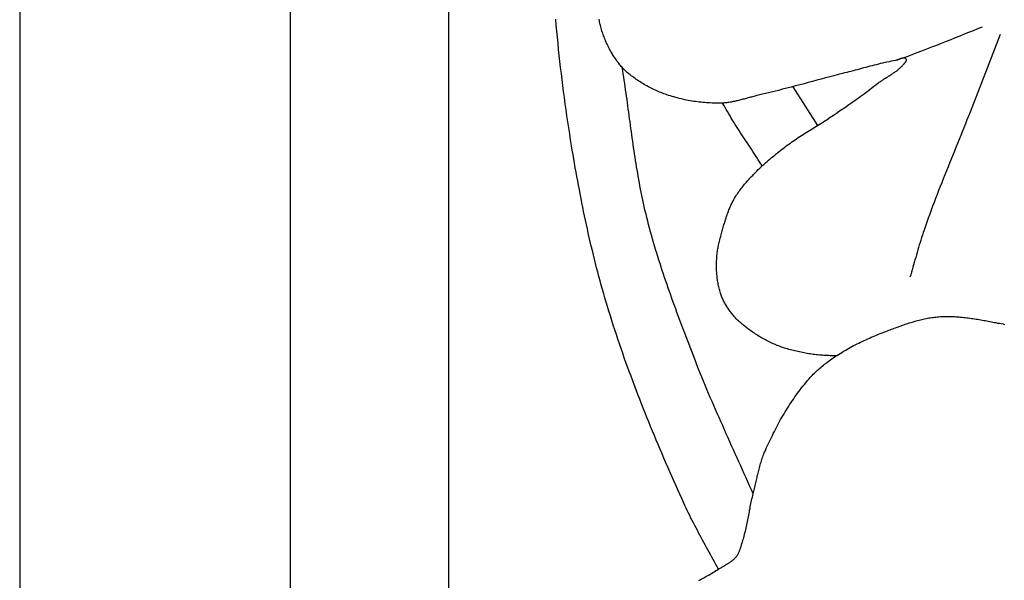
# Model space of a CAD drawing. Units: millimetres. Extents: x 3 to 257, y -159 to 112.
# Drawn here: x 3 to 38, y -32 to -13 of the extents above; entities that cross this region are included whole.
import ezdxf

# ---------------------------------------------------------------- set-up
doc = ezdxf.new("R2010")
doc.units = ezdxf.units.MM
doc.layers.add('Vector Layer 1', color=7, linetype='Continuous', lineweight=30)

msp = doc.modelspace()

# ---------------------------------------------------------------- linework, layer by layer
at = {"layer": 'Vector Layer 1', "color": 18, "lineweight": 30, "true_color": 0x000000}
for p, q in [((3.203, 88.9), (3.203, -89.027)), ((24.325, -14.332), (24.325, -14.332)), ((30.303, -15.007), (31.173, -16.368))]:
    msp.add_line(p, q, dxfattribs=at)
for points in [[(12.698, 53.972), (12.673, -79.41)], [(18.253, 48.416), (18.23, -73.854)], [(34.143, -14.01), (34.316, -13.944), (34.488, -13.878), (34.661, -13.812), (34.833, -13.746), (35.006, -13.68), (35.178, -13.614), (35.351, -13.548), (35.523, -13.481), (35.695, -13.413), (35.695, -13.413), (35.853, -13.35), (36.011, -13.287), (36.168, -13.223), (36.326, -13.159), (36.483, -13.095), (36.641, -13.031), (36.798, -12.966), (36.956, -12.902)], [(37.573, -13.178), (36.52, -15.897), (36.52, -15.897), (36.466, -16.035), (36.412, -16.173), (36.357, -16.311), (36.302, -16.449), (36.247, -16.586), (36.192, -16.724), (36.137, -16.861), (36.081, -16.998), (36.026, -17.136), (35.97, -17.273), (35.915, -17.41), (35.859, -17.548), (35.803, -17.685), (35.748, -17.822), (35.693, -17.96), (35.638, -18.097), (35.583, -18.235), (35.528, -18.373), (35.474, -18.511), (35.42, -18.649), (35.367, -18.787), (35.313, -18.925), (35.261, -19.063), (35.209, -19.202), (35.157, -19.341), (35.106, -19.48), (35.055, -19.619), (35.005, -19.759), (34.956, -19.898), (34.907, -20.038), (34.907, -20.038), (34.878, -20.124), (34.85, -20.21), (34.822, -20.296), (34.795, -20.383), (34.768, -20.469), (34.741, -20.556), (34.716, -20.643), (34.69, -20.73), (34.664, -20.817), (34.639, -20.904), (34.614, -20.991), (34.589, -21.078), (34.565, -21.166), (34.54, -21.253), (34.515, -21.34), (34.49, -21.427), (34.464, -21.514), (34.439, -21.601), (34.413, -21.688)]]:
    msp.add_lwpolyline(points, dxfattribs=at)
at = {"layer": 'Vector Layer 1', "color": 18, "lineweight": 30, "true_color": 0x000000, "extrusion": (0, 0, -1)}
for points in [[(-27.697, -31.929), (-27.652, -31.843), (-27.606, -31.757), (-27.561, -31.672), (-27.515, -31.586), (-27.469, -31.501), (-27.423, -31.416), (-27.376, -31.33), (-27.33, -31.245), (-27.283, -31.16), (-27.237, -31.075), (-27.19, -30.99), (-27.144, -30.904), (-27.098, -30.819), (-27.052, -30.734), (-27.006, -30.648), (-26.96, -30.563), (-26.915, -30.477), (-26.87, -30.391), (-26.825, -30.305), (-26.781, -30.219), (-26.737, -30.132), (-26.694, -30.046), (-26.651, -29.959), (-26.608, -29.872), (-26.567, -29.784), (-26.526, -29.696), (-26.485, -29.608), (-26.485, -29.608), (-26.414, -29.452), (-26.344, -29.295), (-26.273, -29.138), (-26.203, -28.981), (-26.133, -28.823), (-26.064, -28.666), (-25.995, -28.508), (-25.926, -28.35), (-25.857, -28.192), (-25.789, -28.034), (-25.721, -27.876), (-25.654, -27.718), (-25.587, -27.559), (-25.52, -27.4), (-25.454, -27.241), (-25.388, -27.082), (-25.323, -26.923), (-25.258, -26.763), (-25.193, -26.604), (-25.129, -26.444), (-25.066, -26.284), (-25.002, -26.124), (-24.94, -25.963), (-24.878, -25.803), (-24.816, -25.642), (-24.755, -25.481), (-24.695, -25.32), (-24.635, -25.159), (-24.575, -24.997), (-24.516, -24.835), (-24.458, -24.674), (-24.4, -24.511), (-24.343, -24.349), (-24.287, -24.187), (-24.231, -24.024), (-24.176, -23.861), (-24.121, -23.698), (-24.068, -23.534), (-24.014, -23.371), (-23.962, -23.207), (-23.91, -23.043), (-23.859, -22.879), (-23.809, -22.714), (-23.809, -22.714), (-23.764, -22.565), (-23.72, -22.415), (-23.676, -22.265), (-23.633, -22.115), (-23.591, -21.965), (-23.55, -21.814), (-23.509, -21.663), (-23.469, -21.512), (-23.43, -21.361), (-23.391, -21.21), (-23.353, -21.059), (-23.316, -20.907), (-23.279, -20.755), (-23.243, -20.603), (-23.207, -20.451), (-23.172, -20.299), (-23.138, -20.146), (-23.104, -19.994), (-23.071, -19.841), (-23.038, -19.688), (-23.006, -19.535), (-22.974, -19.382), (-22.943, -19.229), (-22.912, -19.076), (-22.882, -18.923), (-22.852, -18.769), (-22.823, -18.616), (-22.794, -18.462), (-22.765, -18.309), (-22.737, -18.155), (-22.71, -18.001), (-22.682, -17.847), (-22.655, -17.693), (-22.629, -17.539), (-22.603, -17.385), (-22.577, -17.231), (-22.552, -17.077), (-22.552, -17.077), (-22.518, -16.867), (-22.484, -16.657), (-22.452, -16.446), (-22.42, -16.235), (-22.389, -16.025), (-22.358, -15.814), (-22.329, -15.603), (-22.3, -15.391), (-22.272, -15.18), (-22.245, -14.969), (-22.218, -14.757), (-22.192, -14.546), (-22.167, -14.334), (-22.143, -14.122), (-22.119, -13.91), (-22.097, -13.698), (-22.075, -13.486), (-22.053, -13.274), (-22.033, -13.062), (-22.013, -12.85), (-21.994, -12.637)], [(-31.832, -24.442), (-31.778, -24.442), (-31.723, -24.441), (-31.669, -24.44), (-31.615, -24.439), (-31.561, -24.437), (-31.507, -24.435), (-31.454, -24.432), (-31.4, -24.43), (-31.346, -24.426), (-31.292, -24.422), (-31.238, -24.418), (-31.184, -24.412), (-31.131, -24.407), (-31.077, -24.4), (-31.023, -24.393), (-30.97, -24.386), (-30.97, -24.386), (-30.916, -24.377), (-30.863, -24.369), (-30.809, -24.36), (-30.755, -24.35), (-30.702, -24.341), (-30.648, -24.33), (-30.595, -24.32), (-30.541, -24.309), (-30.488, -24.297), (-30.434, -24.285), (-30.381, -24.273), (-30.328, -24.26), (-30.275, -24.246), (-30.223, -24.232), (-30.17, -24.218), (-30.118, -24.203), (-30.065, -24.187), (-30.013, -24.171), (-29.961, -24.154), (-29.91, -24.136), (-29.858, -24.118), (-29.807, -24.099), (-29.756, -24.08), (-29.706, -24.059), (-29.706, -24.059), (-29.66, -24.04), (-29.614, -24.021), (-29.568, -24), (-29.523, -23.979), (-29.478, -23.957), (-29.434, -23.935), (-29.389, -23.912), (-29.345, -23.888), (-29.301, -23.864), (-29.258, -23.839), (-29.214, -23.814), (-29.171, -23.789), (-29.129, -23.763), (-29.086, -23.736), (-29.044, -23.709), (-29.002, -23.682), (-28.96, -23.654), (-28.919, -23.626), (-28.877, -23.597), (-28.836, -23.568), (-28.796, -23.539), (-28.796, -23.539), (-28.766, -23.518), (-28.737, -23.496), (-28.708, -23.475), (-28.679, -23.453), (-28.65, -23.431), (-28.621, -23.408), (-28.592, -23.386), (-28.564, -23.363), (-28.535, -23.339), (-28.507, -23.316), (-28.48, -23.292), (-28.452, -23.268), (-28.425, -23.243), (-28.398, -23.218), (-28.372, -23.193), (-28.346, -23.168), (-28.321, -23.142), (-28.296, -23.115), (-28.271, -23.088), (-28.247, -23.061), (-28.223, -23.034), (-28.2, -23.005), (-28.2, -23.005), (-28.176, -22.975), (-28.153, -22.945), (-28.13, -22.915), (-28.107, -22.884), (-28.085, -22.853), (-28.063, -22.821), (-28.042, -22.789), (-28.021, -22.757), (-28, -22.725), (-27.98, -22.692), (-27.96, -22.659), (-27.941, -22.625), (-27.923, -22.592), (-27.905, -22.558), (-27.887, -22.524), (-27.871, -22.489), (-27.854, -22.455), (-27.839, -22.42), (-27.824, -22.385), (-27.81, -22.349), (-27.796, -22.314), (-27.783, -22.278), (-27.771, -22.242), (-27.771, -22.242), (-27.758, -22.2), (-27.746, -22.157), (-27.734, -22.115), (-27.723, -22.072), (-27.713, -22.03), (-27.703, -21.987), (-27.694, -21.944), (-27.686, -21.9), (-27.679, -21.857), (-27.672, -21.813), (-27.665, -21.769), (-27.66, -21.726), (-27.655, -21.682), (-27.65, -21.638), (-27.646, -21.594), (-27.643, -21.55), (-27.64, -21.506), (-27.637, -21.461), (-27.636, -21.417), (-27.634, -21.373), (-27.634, -21.329), (-27.633, -21.285), (-27.633, -21.241), (-27.634, -21.197), (-27.635, -21.153), (-27.637, -21.109), (-27.639, -21.065), (-27.639, -21.065), (-27.641, -21.019), (-27.644, -20.973), (-27.649, -20.927), (-27.653, -20.881), (-27.659, -20.835), (-27.665, -20.789), (-27.672, -20.743), (-27.679, -20.697), (-27.687, -20.652), (-27.695, -20.606), (-27.704, -20.561), (-27.714, -20.515), (-27.723, -20.47), (-27.734, -20.425), (-27.744, -20.38), (-27.755, -20.334), (-27.767, -20.289), (-27.779, -20.244), (-27.791, -20.2), (-27.803, -20.155), (-27.815, -20.11), (-27.828, -20.065), (-27.841, -20.021), (-27.854, -19.976), (-27.868, -19.932), (-27.881, -19.888), (-27.894, -19.843), (-27.908, -19.799), (-27.908, -19.799), (-27.92, -19.76), (-27.932, -19.72), (-27.945, -19.681), (-27.957, -19.641), (-27.97, -19.602), (-27.983, -19.563), (-27.996, -19.524), (-28.01, -19.484), (-28.024, -19.446), (-28.038, -19.407), (-28.053, -19.368), (-28.068, -19.329), (-28.083, -19.291), (-28.099, -19.253), (-28.115, -19.215), (-28.132, -19.177), (-28.149, -19.14), (-28.166, -19.103), (-28.185, -19.066), (-28.203, -19.029), (-28.223, -18.993), (-28.243, -18.957), (-28.263, -18.921), (-28.263, -18.921), (-28.287, -18.881), (-28.312, -18.842), (-28.337, -18.802), (-28.363, -18.763), (-28.39, -18.725), (-28.416, -18.687), (-28.444, -18.649), (-28.472, -18.611), (-28.5, -18.574), (-28.529, -18.537), (-28.558, -18.501), (-28.588, -18.464), (-28.618, -18.428), (-28.648, -18.393), (-28.679, -18.357), (-28.71, -18.322), (-28.741, -18.287), (-28.773, -18.252), (-28.804, -18.218), (-28.836, -18.184), (-28.868, -18.149), (-28.901, -18.116), (-28.933, -18.082), (-28.965, -18.048), (-28.998, -18.015), (-28.998, -18.015), (-29.047, -17.965), (-29.097, -17.916), (-29.147, -17.867), (-29.197, -17.819), (-29.248, -17.772), (-29.3, -17.725), (-29.352, -17.678), (-29.404, -17.632), (-29.457, -17.586), (-29.51, -17.54), (-29.563, -17.495), (-29.617, -17.451), (-29.671, -17.406), (-29.725, -17.362), (-29.78, -17.319), (-29.834, -17.275), (-29.889, -17.232), (-29.945, -17.19), (-30, -17.147), (-30.056, -17.105), (-30.112, -17.063), (-30.167, -17.021), (-30.167, -17.021), (-30.221, -16.982), (-30.275, -16.943), (-30.33, -16.905), (-30.385, -16.867), (-30.44, -16.83), (-30.496, -16.793), (-30.551, -16.756), (-30.607, -16.72), (-30.664, -16.684), (-30.72, -16.649), (-30.777, -16.613), (-30.833, -16.578), (-30.89, -16.543), (-30.947, -16.508), (-31.004, -16.473), (-31.061, -16.438), (-31.117, -16.403), (-31.174, -16.368), (-31.231, -16.332), (-31.287, -16.297), (-31.344, -16.261), (-31.4, -16.225), (-31.456, -16.188), (-31.511, -16.152), (-31.511, -16.152), (-31.621, -16.079), (-31.73, -16.005), (-31.839, -15.932), (-31.948, -15.858), (-32.056, -15.784), (-32.165, -15.71), (-32.273, -15.635), (-32.381, -15.559), (-32.488, -15.484), (-32.595, -15.407), (-32.595, -15.407), (-32.665, -15.356), (-32.735, -15.305), (-32.805, -15.253), (-32.874, -15.201), (-32.944, -15.149), (-33.013, -15.096), (-33.082, -15.044), (-33.151, -14.991), (-33.221, -14.939), (-33.29, -14.886), (-33.29, -14.886), (-33.314, -14.869), (-33.338, -14.852), (-33.362, -14.834), (-33.387, -14.818), (-33.411, -14.801), (-33.436, -14.784), (-33.461, -14.768), (-33.486, -14.752), (-33.512, -14.736), (-33.537, -14.719), (-33.562, -14.704), (-33.588, -14.688), (-33.613, -14.672), (-33.638, -14.656), (-33.664, -14.64), (-33.689, -14.624), (-33.714, -14.608), (-33.74, -14.592), (-33.765, -14.575), (-33.79, -14.559), (-33.815, -14.542), (-33.839, -14.526), (-33.864, -14.509), (-33.888, -14.492), (-33.912, -14.474), (-33.936, -14.457), (-33.96, -14.439), (-33.983, -14.421), (-34.006, -14.402), (-34.028, -14.384), (-34.051, -14.364), (-34.073, -14.345), (-34.094, -14.325), (-34.116, -14.304), (-34.136, -14.284), (-34.157, -14.262), (-34.176, -14.241), (-34.196, -14.218), (-34.215, -14.195), (-34.215, -14.195), (-34.219, -14.191), (-34.223, -14.186), (-34.227, -14.181), (-34.231, -14.176), (-34.236, -14.171), (-34.24, -14.165), (-34.245, -14.16), (-34.249, -14.154), (-34.254, -14.149), (-34.258, -14.143), (-34.263, -14.138), (-34.267, -14.132), (-34.271, -14.126), (-34.275, -14.12), (-34.278, -14.115), (-34.282, -14.109), (-34.285, -14.103), (-34.287, -14.097), (-34.289, -14.092), (-34.291, -14.086), (-34.292, -14.081), (-34.293, -14.075), (-34.293, -14.07), (-34.292, -14.064), (-34.291, -14.059), (-34.29, -14.054), (-34.287, -14.049), (-34.284, -14.044), (-34.284, -14.044), (-34.279, -14.037), (-34.273, -14.031), (-34.267, -14.025), (-34.261, -14.021), (-34.255, -14.016), (-34.248, -14.013), (-34.241, -14.01), (-34.234, -14.007), (-34.226, -14.006), (-34.218, -14.004), (-34.21, -14.003), (-34.202, -14.003), (-34.194, -14.003), (-34.186, -14.003), (-34.177, -14.004), (-34.168, -14.005), (-34.159, -14.006), (-34.15, -14.008), (-34.141, -14.01), (-34.132, -14.013), (-34.122, -14.015), (-34.113, -14.018), (-34.103, -14.021), (-34.094, -14.024), (-34.084, -14.028), (-34.074, -14.031), (-34.065, -14.035), (-34.055, -14.038), (-34.045, -14.042), (-34.035, -14.046), (-34.025, -14.049), (-34.016, -14.053), (-34.006, -14.057), (-33.996, -14.06), (-33.987, -14.064), (-33.977, -14.067), (-33.968, -14.071), (-33.958, -14.074), (-33.949, -14.077), (-33.94, -14.079), (-33.931, -14.082), (-33.922, -14.084), (-33.913, -14.086), (-33.905, -14.088), (-33.905, -14.088), (-33.829, -14.102), (-33.754, -14.116), (-33.679, -14.132), (-33.605, -14.148), (-33.53, -14.164), (-33.456, -14.181), (-33.381, -14.199), (-33.307, -14.217), (-33.233, -14.235), (-33.158, -14.254), (-33.084, -14.273), (-33.01, -14.292), (-32.936, -14.311), (-32.862, -14.331), (-32.789, -14.351), (-32.715, -14.37), (-32.641, -14.39), (-32.567, -14.41), (-32.493, -14.43), (-32.419, -14.45), (-32.345, -14.469), (-32.271, -14.488), (-32.197, -14.507), (-32.123, -14.526), (-32.049, -14.545), (-32.049, -14.545), (-31.899, -14.584), (-31.749, -14.623), (-31.599, -14.663), (-31.449, -14.702), (-31.299, -14.742), (-31.149, -14.782), (-31, -14.822), (-30.85, -14.862), (-30.7, -14.902), (-30.55, -14.942), (-30.401, -14.982), (-30.251, -15.021), (-30.101, -15.06), (-29.951, -15.099), (-29.8, -15.137), (-29.65, -15.175), (-29.5, -15.213), (-29.349, -15.25), (-29.198, -15.286), (-29.047, -15.321), (-29.047, -15.321), (-29.01, -15.33), (-28.972, -15.34), (-28.935, -15.349), (-28.897, -15.359), (-28.859, -15.369), (-28.822, -15.379), (-28.784, -15.389), (-28.747, -15.399), (-28.709, -15.409), (-28.672, -15.419), (-28.634, -15.43), (-28.596, -15.44), (-28.559, -15.45), (-28.521, -15.46), (-28.484, -15.47), (-28.446, -15.479), (-28.408, -15.489), (-28.37, -15.498), (-28.333, -15.507), (-28.295, -15.515), (-28.257, -15.523), (-28.219, -15.531), (-28.181, -15.539), (-28.143, -15.546), (-28.105, -15.552), (-28.067, -15.558), (-28.029, -15.563), (-27.99, -15.568), (-27.952, -15.572), (-27.913, -15.576), (-27.875, -15.579), (-27.836, -15.581), (-27.798, -15.582), (-27.798, -15.582), (-27.734, -15.584), (-27.669, -15.584), (-27.605, -15.584), (-27.541, -15.583), (-27.477, -15.581), (-27.412, -15.578), (-27.348, -15.575), (-27.283, -15.571), (-27.219, -15.566), (-27.155, -15.56), (-27.09, -15.554), (-27.026, -15.547), (-26.962, -15.539), (-26.898, -15.53), (-26.834, -15.521), (-26.77, -15.511), (-26.706, -15.5), (-26.642, -15.488), (-26.579, -15.476), (-26.515, -15.462), (-26.452, -15.448), (-26.389, -15.434), (-26.326, -15.418), (-26.264, -15.402), (-26.201, -15.385), (-26.139, -15.367), (-26.077, -15.349), (-26.016, -15.33), (-25.954, -15.31), (-25.893, -15.289), (-25.893, -15.289), (-25.842, -15.271), (-25.791, -15.252), (-25.74, -15.233), (-25.689, -15.213), (-25.639, -15.193), (-25.588, -15.172), (-25.538, -15.15), (-25.488, -15.128), (-25.438, -15.105), (-25.389, -15.081), (-25.34, -15.057), (-25.291, -15.032), (-25.242, -15.006), (-25.194, -14.98), (-25.146, -14.954), (-25.098, -14.926), (-25.051, -14.899), (-25.004, -14.87), (-24.958, -14.841), (-24.912, -14.811), (-24.866, -14.781), (-24.821, -14.75), (-24.776, -14.719), (-24.732, -14.687), (-24.688, -14.654), (-24.644, -14.621), (-24.601, -14.587), (-24.559, -14.553), (-24.517, -14.518), (-24.517, -14.518), (-24.487, -14.492), (-24.458, -14.465), (-24.429, -14.439), (-24.401, -14.411), (-24.373, -14.383), (-24.346, -14.354), (-24.319, -14.325), (-24.292, -14.296), (-24.266, -14.266), (-24.241, -14.235), (-24.216, -14.204), (-24.191, -14.173), (-24.167, -14.141), (-24.143, -14.109), (-24.12, -14.077), (-24.097, -14.045), (-24.075, -14.012), (-24.053, -13.978), (-24.031, -13.945), (-24.01, -13.911), (-23.99, -13.878), (-23.97, -13.843), (-23.95, -13.809), (-23.95, -13.809), (-23.927, -13.769), (-23.905, -13.728), (-23.883, -13.687), (-23.861, -13.646), (-23.84, -13.605), (-23.819, -13.563), (-23.799, -13.521), (-23.78, -13.479), (-23.76, -13.436), (-23.742, -13.394), (-23.724, -13.351), (-23.706, -13.307), (-23.689, -13.264), (-23.672, -13.221), (-23.656, -13.177), (-23.641, -13.133), (-23.626, -13.089), (-23.612, -13.044), (-23.599, -13), (-23.586, -12.955), (-23.574, -12.911), (-23.562, -12.866), (-23.552, -12.821), (-23.542, -12.776), (-23.532, -12.73), (-23.524, -12.685), (-23.524, -12.685), (-23.516, -12.639)], [(-28.916, -29.287), (-28.855, -29.145), (-28.793, -29.004), (-28.731, -28.863), (-28.668, -28.722), (-28.606, -28.581), (-28.543, -28.44), (-28.48, -28.3), (-28.417, -28.159), (-28.353, -28.018), (-28.29, -27.878), (-28.227, -27.737), (-28.163, -27.596), (-28.1, -27.456), (-28.037, -27.315), (-27.974, -27.175), (-27.911, -27.034), (-27.848, -26.893), (-27.785, -26.752), (-27.723, -26.611), (-27.66, -26.47), (-27.599, -26.329), (-27.537, -26.188), (-27.476, -26.046), (-27.415, -25.904), (-27.355, -25.763), (-27.295, -25.621), (-27.235, -25.478), (-27.176, -25.336), (-27.118, -25.193), (-27.06, -25.05), (-27.003, -24.907), (-26.947, -24.764), (-26.891, -24.62), (-26.891, -24.62), (-26.844, -24.499), (-26.798, -24.379), (-26.751, -24.258), (-26.705, -24.137), (-26.658, -24.016), (-26.612, -23.895), (-26.566, -23.773), (-26.52, -23.652), (-26.474, -23.531), (-26.428, -23.41), (-26.382, -23.288), (-26.337, -23.167), (-26.291, -23.045), (-26.246, -22.924), (-26.202, -22.802), (-26.157, -22.68), (-26.113, -22.558), (-26.069, -22.436), (-26.026, -22.314), (-25.983, -22.192), (-25.94, -22.069), (-25.897, -21.947), (-25.855, -21.824), (-25.814, -21.702), (-25.772, -21.579), (-25.732, -21.456), (-25.691, -21.333), (-25.652, -21.209), (-25.612, -21.086), (-25.574, -20.962), (-25.535, -20.839), (-25.498, -20.715), (-25.461, -20.591), (-25.424, -20.466), (-25.389, -20.342), (-25.353, -20.217), (-25.319, -20.093), (-25.285, -19.968), (-25.252, -19.843), (-25.219, -19.717), (-25.188, -19.592), (-25.188, -19.592), (-25.161, -19.482), (-25.134, -19.371), (-25.109, -19.261), (-25.084, -19.15), (-25.06, -19.04), (-25.036, -18.929), (-25.013, -18.818), (-24.991, -18.707), (-24.969, -18.596), (-24.948, -18.484), (-24.927, -18.373), (-24.907, -18.261), (-24.887, -18.15), (-24.868, -18.038), (-24.849, -17.926), (-24.831, -17.814), (-24.813, -17.702), (-24.795, -17.59), (-24.778, -17.478), (-24.761, -17.366), (-24.744, -17.254), (-24.727, -17.142), (-24.711, -17.029), (-24.695, -16.917), (-24.679, -16.805), (-24.663, -16.692), (-24.648, -16.58), (-24.632, -16.467), (-24.617, -16.355), (-24.602, -16.242), (-24.586, -16.13), (-24.571, -16.017), (-24.556, -15.905), (-24.54, -15.792), (-24.525, -15.68), (-24.509, -15.567), (-24.494, -15.455), (-24.478, -15.342), (-24.462, -15.23), (-24.446, -15.117), (-24.43, -15.005), (-24.413, -14.893), (-24.396, -14.781), (-24.379, -14.669), (-24.361, -14.556), (-24.344, -14.444), (-24.326, -14.332)], [(-29.23, -17.788), (-29.185, -17.715), (-29.138, -17.641), (-29.092, -17.568), (-29.045, -17.494), (-28.998, -17.421), (-28.951, -17.348), (-28.903, -17.275), (-28.856, -17.203), (-28.808, -17.13), (-28.761, -17.057), (-28.713, -16.984), (-28.665, -16.911), (-28.617, -16.839), (-28.57, -16.766), (-28.522, -16.693), (-28.475, -16.62), (-28.428, -16.547), (-28.381, -16.474), (-28.334, -16.401), (-28.288, -16.327), (-28.241, -16.254), (-28.196, -16.18), (-28.15, -16.106), (-28.105, -16.032), (-28.061, -15.957), (-28.017, -15.882), (-27.973, -15.807), (-27.93, -15.732), (-27.888, -15.656), (-27.846, -15.58)], [(-27.012, -32.324), (-27.061, -32.296), (-27.111, -32.269), (-27.16, -32.241), (-27.209, -32.214), (-27.259, -32.186), (-27.308, -32.159), (-27.357, -32.131), (-27.407, -32.103), (-27.456, -32.075), (-27.504, -32.047), (-27.553, -32.018), (-27.601, -31.989), (-27.649, -31.959), (-27.697, -31.929), (-27.697, -31.929), (-27.717, -31.916), (-27.738, -31.903), (-27.759, -31.89), (-27.779, -31.878), (-27.801, -31.865), (-27.822, -31.853), (-27.843, -31.841), (-27.864, -31.828), (-27.885, -31.816), (-27.907, -31.804), (-27.928, -31.792), (-27.949, -31.779), (-27.97, -31.767), (-27.991, -31.754), (-28.012, -31.741), (-28.033, -31.729), (-28.054, -31.715), (-28.074, -31.702), (-28.094, -31.689), (-28.114, -31.675), (-28.134, -31.661), (-28.153, -31.647), (-28.173, -31.632), (-28.191, -31.617), (-28.21, -31.602), (-28.228, -31.586), (-28.246, -31.57), (-28.263, -31.553), (-28.28, -31.536), (-28.296, -31.518), (-28.312, -31.5), (-28.327, -31.482), (-28.327, -31.482), (-28.34, -31.464), (-28.353, -31.446), (-28.365, -31.428), (-28.376, -31.41), (-28.387, -31.391), (-28.398, -31.372), (-28.408, -31.352), (-28.417, -31.332), (-28.426, -31.312), (-28.435, -31.292), (-28.443, -31.272), (-28.451, -31.251), (-28.459, -31.23), (-28.466, -31.209), (-28.473, -31.188), (-28.48, -31.167), (-28.487, -31.146), (-28.494, -31.124), (-28.5, -31.103), (-28.506, -31.082), (-28.513, -31.06), (-28.519, -31.039), (-28.525, -31.018), (-28.531, -30.996), (-28.538, -30.975), (-28.544, -30.954), (-28.55, -30.933), (-28.55, -30.933), (-28.567, -30.877), (-28.584, -30.821), (-28.599, -30.765), (-28.614, -30.709), (-28.629, -30.653), (-28.643, -30.597), (-28.656, -30.54), (-28.669, -30.483), (-28.681, -30.427), (-28.694, -30.37), (-28.705, -30.313), (-28.717, -30.256), (-28.728, -30.199), (-28.74, -30.142), (-28.751, -30.084), (-28.762, -30.027), (-28.773, -29.97), (-28.784, -29.913), (-28.794, -29.856), (-28.806, -29.798), (-28.817, -29.741), (-28.828, -29.684), (-28.84, -29.627), (-28.852, -29.57), (-28.864, -29.513), (-28.876, -29.456), (-28.889, -29.4), (-28.902, -29.343), (-28.916, -29.287), (-28.916, -29.287), (-28.928, -29.238), (-28.94, -29.19), (-28.951, -29.142), (-28.963, -29.093), (-28.974, -29.045), (-28.985, -28.996), (-28.996, -28.948), (-29.007, -28.899), (-29.018, -28.851), (-29.029, -28.802), (-29.041, -28.754), (-29.052, -28.705), (-29.063, -28.657), (-29.075, -28.609), (-29.087, -28.56), (-29.099, -28.512), (-29.111, -28.464), (-29.124, -28.416), (-29.136, -28.368), (-29.15, -28.32), (-29.163, -28.272), (-29.177, -28.225), (-29.192, -28.177), (-29.207, -28.13), (-29.222, -28.083), (-29.238, -28.036), (-29.255, -27.99), (-29.272, -27.943), (-29.29, -27.897), (-29.308, -27.851), (-29.327, -27.805), (-29.327, -27.805), (-29.358, -27.734), (-29.39, -27.662), (-29.422, -27.591), (-29.454, -27.519), (-29.487, -27.448), (-29.521, -27.377), (-29.554, -27.306), (-29.589, -27.236), (-29.623, -27.166), (-29.659, -27.095), (-29.695, -27.026), (-29.731, -26.956), (-29.768, -26.887), (-29.805, -26.817), (-29.843, -26.749), (-29.881, -26.68), (-29.92, -26.612), (-29.959, -26.544), (-29.999, -26.476), (-30.04, -26.409), (-30.081, -26.342), (-30.122, -26.275), (-30.164, -26.209), (-30.207, -26.143), (-30.25, -26.078), (-30.293, -26.013), (-30.338, -25.948), (-30.382, -25.884), (-30.428, -25.82), (-30.474, -25.756), (-30.52, -25.693), (-30.567, -25.631), (-30.615, -25.569), (-30.663, -25.507), (-30.712, -25.446), (-30.761, -25.386), (-30.811, -25.326), (-30.811, -25.326), (-30.845, -25.286), (-30.88, -25.246), (-30.915, -25.207), (-30.951, -25.168), (-30.988, -25.13), (-31.025, -25.092), (-31.062, -25.055), (-31.1, -25.019), (-31.139, -24.982), (-31.177, -24.946), (-31.217, -24.911), (-31.256, -24.876), (-31.297, -24.842), (-31.337, -24.808), (-31.378, -24.774), (-31.419, -24.741), (-31.461, -24.708), (-31.503, -24.676), (-31.545, -24.644), (-31.588, -24.612), (-31.63, -24.581), (-31.673, -24.55), (-31.717, -24.52), (-31.76, -24.49), (-31.804, -24.46), (-31.848, -24.431), (-31.848, -24.431), (-31.905, -24.394), (-31.963, -24.358), (-32.021, -24.322), (-32.079, -24.286), (-32.138, -24.252), (-32.197, -24.218), (-32.257, -24.184), (-32.317, -24.151), (-32.377, -24.119), (-32.437, -24.087), (-32.498, -24.056), (-32.559, -24.025), (-32.621, -23.995), (-32.682, -23.965), (-32.744, -23.936), (-32.806, -23.907), (-32.869, -23.878), (-32.931, -23.85), (-32.994, -23.823), (-33.057, -23.795), (-33.12, -23.769), (-33.183, -23.742), (-33.246, -23.716), (-33.31, -23.69), (-33.373, -23.665), (-33.437, -23.64), (-33.501, -23.615), (-33.564, -23.59), (-33.628, -23.566), (-33.628, -23.566), (-33.675, -23.548), (-33.723, -23.53), (-33.77, -23.512), (-33.817, -23.494), (-33.865, -23.477), (-33.912, -23.459), (-33.96, -23.441), (-34.007, -23.424), (-34.055, -23.407), (-34.103, -23.389), (-34.151, -23.372), (-34.199, -23.356), (-34.247, -23.339), (-34.295, -23.323), (-34.343, -23.307), (-34.391, -23.291), (-34.44, -23.276), (-34.488, -23.261), (-34.537, -23.247), (-34.585, -23.232), (-34.634, -23.219), (-34.683, -23.205), (-34.732, -23.193), (-34.781, -23.18), (-34.83, -23.168), (-34.879, -23.157), (-34.928, -23.146), (-34.978, -23.136), (-35.027, -23.126), (-35.077, -23.117), (-35.126, -23.109), (-35.176, -23.102), (-35.226, -23.095), (-35.276, -23.088), (-35.326, -23.083), (-35.376, -23.078), (-35.376, -23.078), (-35.43, -23.074), (-35.484, -23.07), (-35.538, -23.067), (-35.593, -23.065), (-35.647, -23.064), (-35.701, -23.063), (-35.755, -23.063), (-35.809, -23.064), (-35.864, -23.065), (-35.918, -23.067), (-35.972, -23.07), (-36.027, -23.073), (-36.081, -23.076), (-36.135, -23.081), (-36.189, -23.085), (-36.244, -23.09), (-36.298, -23.096), (-36.352, -23.102), (-36.406, -23.108), (-36.46, -23.115), (-36.515, -23.122), (-36.569, -23.13), (-36.623, -23.138), (-36.677, -23.146), (-36.731, -23.154), (-36.785, -23.163), (-36.839, -23.172), (-36.893, -23.181), (-36.947, -23.191), (-37, -23.2), (-37.054, -23.21), (-37.108, -23.22), (-37.161, -23.23), (-37.215, -23.24), (-37.269, -23.25), (-37.322, -23.261), (-37.375, -23.271), (-37.429, -23.281), (-37.429, -23.281), (-37.488, -23.293), (-37.548, -23.304), (-37.607, -23.316), (-37.667, -23.328), (-37.727, -23.34)]]:
    msp.add_lwpolyline(points, dxfattribs=at)

doc.saveas('drawing.dxf')
